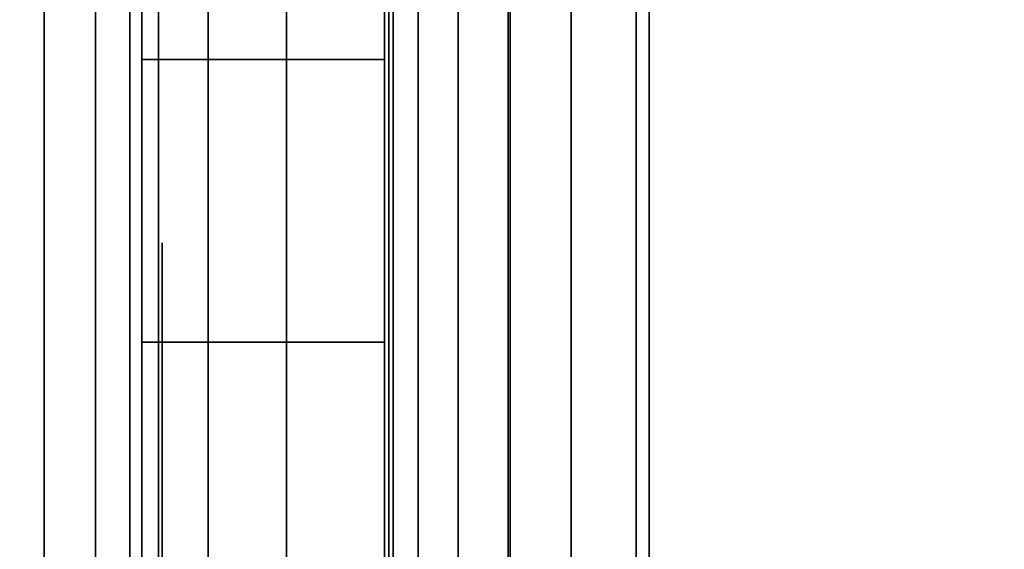
# Model space of a CAD drawing. Units: inches. Extents: x -0.2 to 36.2, y -20.1 to 0.
# Drawn here: x 0.8 to 1.1, y -2.5 to -2.4 of the extents above; entities that cross this region are included whole.
import ezdxf

# ---------------------------------------------------------------- set-up
doc = ezdxf.new("R2010")
doc.units = ezdxf.units.IN
doc.header["$MEASUREMENT"] = 0
for name, color, linetype in [('A-FURN-3-STOR-LWR-WD-BTTM-SRFC-HORZ', 254, 'Continuous'), ('A-FURN-3-STOR-LWR-WD-SDPNL-EDGE-HORZ', 254, 'Continuous'), ('A-FURN-3-STOR-LWR-WD-SDPNL-HOLE', 250, 'Continuous'), ('A-FURN-3-STOR-LWR-WD-SDPNL-SRFC-VERT', 254, 'Continuous'), ('A-FURN-3-STOR-LWR-WD-SHLF-CORE', 33, 'Continuous'), ('A-FURN-3-STOR-LWR-WD-SHLF-HRDWR', 251, 'Continuous'), ('A-FURN-3-STOR-LWR-WD-SHLF-SRFC-HORZ', 254, 'Continuous'), ('A-FURN-3-STOR-LWR-WD-TOP-EDGE-HORZ', 254, 'Continuous'), ('A-FURN-3-STOR-LWR-WD-TOP-SRFC-HPL_TFL-HORZ', 254, 'Continuous')]:
    doc.layers.add(name, color=color, linetype=linetype)

msp = doc.modelspace()

# ---------------------------------------------------------------- linework, layer by layer
at = {"layer": 'A-FURN-3-STOR-LWR-WD-BTTM-SRFC-HORZ'}
for points in [[(35.29, -0.196, 4.52756), (35.29, -19.883, 4.52756), (0.868, -19.883, 4.52756), (0.868, -0.196, 4.52756)], [(0.868, -0.196, 4.52756), (0.868, -19.883, 4.52756), (0.868, -19.883, 5.52756), (0.868, -0.196, 5.52756)], [(0.868, -0.196, 5.52756), (0.868, -19.883, 5.52756), (35.29, -19.883, 5.52756), (35.29, -0.196, 5.52756)]]:
    msp.add_3dface(points, dxfattribs=at)
at = {"layer": 'A-FURN-3-STOR-LWR-WD-SDPNL-HOLE'}
for points, invisible_edges in [([(0.873, -2.43693, 18.95293), (0.873, -2.43357, 18.9784), (0.873, -2.43357, 18.9784), (0.873, -2.43693, 19.00388)], 8), ([(0.873, -2.43693, 17.69308), (0.873, -2.43357, 17.71856), (0.873, -2.43357, 17.71856), (0.873, -2.43693, 17.74403)], 8), ([(0.873, -2.43693, 16.43324), (0.873, -2.43357, 16.45872), (0.873, -2.43357, 16.45872), (0.873, -2.43693, 16.48419)], 8), ([(0.873, -2.43693, 15.1734), (0.873, -2.43357, 15.19887), (0.873, -2.43357, 15.19887), (0.873, -2.43693, 15.22435)], 8), ([(0.873, -2.43693, 13.91356), (0.873, -2.43357, 13.93903), (0.873, -2.43357, 13.93903), (0.873, -2.43693, 13.96451)], 8), ([(0.873, -2.43693, 12.65371), (0.873, -2.43357, 12.67919), (0.873, -2.43357, 12.67919), (0.873, -2.43693, 12.70466)], 8), ([(0.873, -2.43693, 21.47261), (0.873, -2.43357, 21.49809), (0.873, -2.43357, 21.49809), (0.873, -2.43693, 21.52356)], 8), ([(0.873, -2.43693, 20.21277), (0.873, -2.43357, 20.23824), (0.873, -2.43357, 20.23824), (0.873, -2.43693, 20.26372)], 8), ([(0.873, -2.43693, 22.73245), (0.873, -2.43357, 22.75793), (0.873, -2.43357, 22.75793), (0.873, -2.43693, 22.7834)], 8), ([(0.873, -2.43693, 31.44393), (0.873, -2.43357, 31.4694), (0.873, -2.43357, 31.4694), (0.873, -2.43693, 31.49488)], 8), ([(0.873, -2.43693, 30.18408), (0.873, -2.43357, 30.20956), (0.873, -2.43357, 30.20956), (0.873, -2.43693, 30.23503)], 8), ([(0.873, -2.43693, 28.92424), (0.873, -2.43357, 28.94972), (0.873, -2.43357, 28.94972), (0.873, -2.43693, 28.97519)], 8), ([(0.873, -2.43693, 27.6644), (0.873, -2.43357, 27.68987), (0.873, -2.43357, 27.68987), (0.873, -2.43693, 27.71535)], 8), ([(0.873, -2.43693, 26.40456), (0.873, -2.43357, 26.43003), (0.873, -2.43357, 26.43003), (0.873, -2.43693, 26.45551)], 8), ([(0.873, -2.43693, 25.14471), (0.873, -2.43357, 25.17019), (0.873, -2.43357, 25.17019), (0.873, -2.43693, 25.19566)], 8), ([(0.873, -2.43693, 33.96361), (0.873, -2.43357, 33.98909), (0.873, -2.43357, 33.98909), (0.873, -2.43693, 34.01456)], 8), ([(0.873, -2.43693, 32.70377), (0.873, -2.43357, 32.72924), (0.873, -2.43357, 32.72924), (0.873, -2.43693, 32.75472)], 8), ([(0.873, -2.43693, 35.22345), (0.873, -2.43357, 35.24893), (0.873, -2.43357, 35.24893), (0.873, -2.43693, 35.2744)], 8), ([(0.873, -2.43693, 56.42593), (0.873, -2.43357, 56.4514), (0.873, -2.43357, 56.4514), (0.873, -2.43693, 56.47688)], 8), ([(0.873, -2.43693, 55.16608), (0.873, -2.43357, 55.19156), (0.873, -2.43357, 55.19156), (0.873, -2.43693, 55.21703)], 8), ([(0.873, -2.43693, 53.90624), (0.873, -2.43357, 53.93172), (0.873, -2.43357, 53.93172), (0.873, -2.43693, 53.95719)], 8), ([(0.873, -2.43693, 52.6464), (0.873, -2.43357, 52.67187), (0.873, -2.43357, 52.67187), (0.873, -2.43693, 52.69735)], 8), ([(0.873, -2.43693, 51.38656), (0.873, -2.43357, 51.41203), (0.873, -2.43357, 51.41203), (0.873, -2.43693, 51.43751)], 8), ([(0.873, -2.43693, 50.12671), (0.873, -2.43357, 50.15219), (0.873, -2.43357, 50.15219), (0.873, -2.43693, 50.17766)], 8), ([(0.873, -2.43693, 58.94561), (0.873, -2.43357, 58.97109), (0.873, -2.43357, 58.97109), (0.873, -2.43693, 58.99656)], 8), ([(0.873, -2.43693, 57.68577), (0.873, -2.43357, 57.71124), (0.873, -2.43357, 57.71124), (0.873, -2.43693, 57.73672)], 8), ([(0.873, -2.43693, 60.20545), (0.873, -2.43357, 60.23093), (0.873, -2.43357, 60.23093), (0.873, -2.43693, 60.2564)], 8), ([(0.873, -2.44676, 18.92919), (0.873, -2.43693, 18.95293), (0.873, -2.43693, 19.00388), (0.873, -2.44676, 19.02761)], 10), ([(0.873, -2.44676, 17.66935), (0.873, -2.43693, 17.69308), (0.873, -2.43693, 17.74403), (0.873, -2.44676, 17.76777)], 10), ([(0.873, -2.44676, 16.4095), (0.873, -2.43693, 16.43324), (0.873, -2.43693, 16.48419), (0.873, -2.44676, 16.50793)], 10), ([(0.873, -2.44676, 15.14966), (0.873, -2.43693, 15.1734), (0.873, -2.43693, 15.22435), (0.873, -2.44676, 15.24809)], 10), ([(0.873, -2.44676, 13.88982), (0.873, -2.43693, 13.91356), (0.873, -2.43693, 13.96451), (0.873, -2.44676, 13.98824)], 10), ([(0.873, -2.44676, 12.62998), (0.873, -2.43693, 12.65371), (0.873, -2.43693, 12.70466), (0.873, -2.44676, 12.7284)], 10), ([(0.873, -2.44676, 21.44887), (0.873, -2.43693, 21.47261), (0.873, -2.43693, 21.52356), (0.873, -2.44676, 21.5473)], 10), ([(0.873, -2.44676, 20.18903), (0.873, -2.43693, 20.21277), (0.873, -2.43693, 20.26372), (0.873, -2.44676, 20.28746)], 10), ([(0.873, -2.44676, 22.70872), (0.873, -2.43693, 22.73245), (0.873, -2.43693, 22.7834), (0.873, -2.44676, 22.80714)], 10), ([(0.873, -2.44676, 31.42019), (0.873, -2.43693, 31.44393), (0.873, -2.43693, 31.49488), (0.873, -2.44676, 31.51861)], 10), ([(0.873, -2.44676, 30.16035), (0.873, -2.43693, 30.18408), (0.873, -2.43693, 30.23503), (0.873, -2.44676, 30.25877)], 10), ([(0.873, -2.44676, 28.9005), (0.873, -2.43693, 28.92424), (0.873, -2.43693, 28.97519), (0.873, -2.44676, 28.99893)], 10), ([(0.873, -2.44676, 27.64066), (0.873, -2.43693, 27.6644), (0.873, -2.43693, 27.71535), (0.873, -2.44676, 27.73909)], 10), ([(0.873, -2.44676, 26.38082), (0.873, -2.43693, 26.40456), (0.873, -2.43693, 26.45551), (0.873, -2.44676, 26.47924)], 10), ([(0.873, -2.44676, 25.12098), (0.873, -2.43693, 25.14471), (0.873, -2.43693, 25.19566), (0.873, -2.44676, 25.2194)], 10), ([(0.873, -2.44676, 33.93987), (0.873, -2.43693, 33.96361), (0.873, -2.43693, 34.01456), (0.873, -2.44676, 34.0383)], 10), ([(0.873, -2.44676, 32.68003), (0.873, -2.43693, 32.70377), (0.873, -2.43693, 32.75472), (0.873, -2.44676, 32.77846)], 10), ([(0.873, -2.44676, 35.19972), (0.873, -2.43693, 35.22345), (0.873, -2.43693, 35.2744), (0.873, -2.44676, 35.29814)], 10), ([(0.873, -2.44676, 56.40219), (0.873, -2.43693, 56.42593), (0.873, -2.43693, 56.47688), (0.873, -2.44676, 56.50061)], 10), ([(0.873, -2.44676, 55.14235), (0.873, -2.43693, 55.16608), (0.873, -2.43693, 55.21703), (0.873, -2.44676, 55.24077)], 10), ([(0.873, -2.44676, 53.8825), (0.873, -2.43693, 53.90624), (0.873, -2.43693, 53.95719), (0.873, -2.44676, 53.98093)], 10), ([(0.873, -2.44676, 52.62266), (0.873, -2.43693, 52.6464), (0.873, -2.43693, 52.69735), (0.873, -2.44676, 52.72109)], 10), ([(0.873, -2.44676, 51.36282), (0.873, -2.43693, 51.38656), (0.873, -2.43693, 51.43751), (0.873, -2.44676, 51.46124)], 10), ([(0.873, -2.44676, 50.10298), (0.873, -2.43693, 50.12671), (0.873, -2.43693, 50.17766), (0.873, -2.44676, 50.2014)], 10), ([(0.873, -2.44676, 58.92187), (0.873, -2.43693, 58.94561), (0.873, -2.43693, 58.99656), (0.873, -2.44676, 59.0203)], 10), ([(0.873, -2.44676, 57.66203), (0.873, -2.43693, 57.68577), (0.873, -2.43693, 57.73672), (0.873, -2.44676, 57.76046)], 10), ([(0.873, -2.44676, 60.18172), (0.873, -2.43693, 60.20545), (0.873, -2.43693, 60.2564), (0.873, -2.44676, 60.28014)], 10), ([(0.873, -2.4624, 18.9088), (0.873, -2.44676, 18.92919), (0.873, -2.44676, 19.02761), (0.873, -2.4624, 19.048)], 10), ([(0.873, -2.4624, 17.64896), (0.873, -2.44676, 17.66935), (0.873, -2.44676, 17.76777), (0.873, -2.4624, 17.78816)], 10), ([(0.873, -2.4624, 16.38912), (0.873, -2.44676, 16.4095), (0.873, -2.44676, 16.50793), (0.873, -2.4624, 16.52831)], 10), ([(0.873, -2.4624, 15.12928), (0.873, -2.44676, 15.14966), (0.873, -2.44676, 15.24809), (0.873, -2.4624, 15.26847)], 10), ([(0.873, -2.4624, 13.86943), (0.873, -2.44676, 13.88982), (0.873, -2.44676, 13.98824), (0.873, -2.4624, 14.00863)], 10), ([(0.873, -2.4624, 12.60959), (0.873, -2.44676, 12.62998), (0.873, -2.44676, 12.7284), (0.873, -2.4624, 12.74879)], 10), ([(0.873, -2.4624, 21.42849), (0.873, -2.44676, 21.44887), (0.873, -2.44676, 21.5473), (0.873, -2.4624, 21.56768)], 10), ([(0.873, -2.4624, 20.16865), (0.873, -2.44676, 20.18903), (0.873, -2.44676, 20.28746), (0.873, -2.4624, 20.30784)], 10), ([(0.873, -2.4624, 22.68833), (0.873, -2.44676, 22.70872), (0.873, -2.44676, 22.80714), (0.873, -2.4624, 22.82753)], 10), ([(0.873, -2.4624, 31.3998), (0.873, -2.44676, 31.42019), (0.873, -2.44676, 31.51861), (0.873, -2.4624, 31.539)], 10), ([(0.873, -2.4624, 30.13996), (0.873, -2.44676, 30.16035), (0.873, -2.44676, 30.25877), (0.873, -2.4624, 30.27916)], 10), ([(0.873, -2.4624, 28.88012), (0.873, -2.44676, 28.9005), (0.873, -2.44676, 28.99893), (0.873, -2.4624, 29.01931)], 10), ([(0.873, -2.4624, 27.62028), (0.873, -2.44676, 27.64066), (0.873, -2.44676, 27.73909), (0.873, -2.4624, 27.75947)], 10), ([(0.873, -2.4624, 26.36043), (0.873, -2.44676, 26.38082), (0.873, -2.44676, 26.47924), (0.873, -2.4624, 26.49963)], 10), ([(0.873, -2.4624, 25.10059), (0.873, -2.44676, 25.12098), (0.873, -2.44676, 25.2194), (0.873, -2.4624, 25.23979)], 10), ([(0.873, -2.4624, 33.91949), (0.873, -2.44676, 33.93987), (0.873, -2.44676, 34.0383), (0.873, -2.4624, 34.05868)], 10), ([(0.873, -2.4624, 32.65965), (0.873, -2.44676, 32.68003), (0.873, -2.44676, 32.77846), (0.873, -2.4624, 32.79884)], 10), ([(0.873, -2.4624, 35.17933), (0.873, -2.44676, 35.19972), (0.873, -2.44676, 35.29814), (0.873, -2.4624, 35.31853)], 10), ([(0.873, -2.4624, 56.3818), (0.873, -2.44676, 56.40219), (0.873, -2.44676, 56.50061), (0.873, -2.4624, 56.521)], 10), ([(0.873, -2.4624, 55.12196), (0.873, -2.44676, 55.14235), (0.873, -2.44676, 55.24077), (0.873, -2.4624, 55.26116)], 10), ([(0.873, -2.4624, 53.86212), (0.873, -2.44676, 53.8825), (0.873, -2.44676, 53.98093), (0.873, -2.4624, 54.00131)], 10), ([(0.873, -2.4624, 52.60228), (0.873, -2.44676, 52.62266), (0.873, -2.44676, 52.72109), (0.873, -2.4624, 52.74147)], 10), ([(0.873, -2.4624, 51.34243), (0.873, -2.44676, 51.36282), (0.873, -2.44676, 51.46124), (0.873, -2.4624, 51.48163)], 10), ([(0.873, -2.4624, 50.08259), (0.873, -2.44676, 50.10298), (0.873, -2.44676, 50.2014), (0.873, -2.4624, 50.22179)], 10), ([(0.873, -2.4624, 58.90149), (0.873, -2.44676, 58.92187), (0.873, -2.44676, 59.0203), (0.873, -2.4624, 59.04068)], 10), ([(0.873, -2.4624, 57.64165), (0.873, -2.44676, 57.66203), (0.873, -2.44676, 57.76046), (0.873, -2.4624, 57.78084)], 10), ([(0.873, -2.4624, 60.16133), (0.873, -2.44676, 60.18172), (0.873, -2.44676, 60.28014), (0.873, -2.4624, 60.30053)], 10), ([(0.873, -2.48279, 18.89316), (0.873, -2.4624, 18.9088), (0.873, -2.4624, 19.048), (0.873, -2.48279, 19.06364)], 10), ([(0.873, -2.48279, 17.63332), (0.873, -2.4624, 17.64896), (0.873, -2.4624, 17.78816), (0.873, -2.48279, 17.8038)], 10), ([(0.873, -2.48279, 16.37348), (0.873, -2.4624, 16.38912), (0.873, -2.4624, 16.52831), (0.873, -2.48279, 16.54396)], 10), ([(0.873, -2.48279, 15.11364), (0.873, -2.4624, 15.12928), (0.873, -2.4624, 15.26847), (0.873, -2.48279, 15.28411)], 10), ([(0.873, -2.48279, 13.85379), (0.873, -2.4624, 13.86943), (0.873, -2.4624, 14.00863), (0.873, -2.48279, 14.02427)], 10), ([(0.873, -2.48279, 12.59395), (0.873, -2.4624, 12.60959), (0.873, -2.4624, 12.74879), (0.873, -2.48279, 12.76443)], 10), ([(0.873, -2.48279, 21.41285), (0.873, -2.4624, 21.42849), (0.873, -2.4624, 21.56768), (0.873, -2.48279, 21.58333)], 10), ([(0.873, -2.48279, 20.15301), (0.873, -2.4624, 20.16865), (0.873, -2.4624, 20.30784), (0.873, -2.48279, 20.32348)], 10), ([(0.873, -2.48279, 22.67269), (0.873, -2.4624, 22.68833), (0.873, -2.4624, 22.82753), (0.873, -2.48279, 22.84317)], 10), ([(0.873, -2.48279, 31.38416), (0.873, -2.4624, 31.3998), (0.873, -2.4624, 31.539), (0.873, -2.48279, 31.55464)], 10), ([(0.873, -2.48279, 30.12432), (0.873, -2.4624, 30.13996), (0.873, -2.4624, 30.27916), (0.873, -2.48279, 30.2948)], 10), ([(0.873, -2.48279, 28.86448), (0.873, -2.4624, 28.88012), (0.873, -2.4624, 29.01931), (0.873, -2.48279, 29.03496)], 10), ([(0.873, -2.48279, 27.60464), (0.873, -2.4624, 27.62028), (0.873, -2.4624, 27.75947), (0.873, -2.48279, 27.77511)], 10), ([(0.873, -2.48279, 26.34479), (0.873, -2.4624, 26.36043), (0.873, -2.4624, 26.49963), (0.873, -2.48279, 26.51527)], 10), ([(0.873, -2.48279, 25.08495), (0.873, -2.4624, 25.10059), (0.873, -2.4624, 25.23979), (0.873, -2.48279, 25.25543)], 10), ([(0.873, -2.48279, 33.90385), (0.873, -2.4624, 33.91949), (0.873, -2.4624, 34.05868), (0.873, -2.48279, 34.07433)], 10), ([(0.873, -2.48279, 32.64401), (0.873, -2.4624, 32.65965), (0.873, -2.4624, 32.79884), (0.873, -2.48279, 32.81448)], 10), ([(0.873, -2.48279, 35.16369), (0.873, -2.4624, 35.17933), (0.873, -2.4624, 35.31853), (0.873, -2.48279, 35.33417)], 10), ([(0.873, -2.48279, 56.36616), (0.873, -2.4624, 56.3818), (0.873, -2.4624, 56.521), (0.873, -2.48279, 56.53664)], 10), ([(0.873, -2.48279, 55.10632), (0.873, -2.4624, 55.12196), (0.873, -2.4624, 55.26116), (0.873, -2.48279, 55.2768)], 10), ([(0.873, -2.48279, 53.84648), (0.873, -2.4624, 53.86212), (0.873, -2.4624, 54.00131), (0.873, -2.48279, 54.01696)], 10), ([(0.873, -2.48279, 52.58664), (0.873, -2.4624, 52.60228), (0.873, -2.4624, 52.74147), (0.873, -2.48279, 52.75711)], 10), ([(0.873, -2.48279, 51.32679), (0.873, -2.4624, 51.34243), (0.873, -2.4624, 51.48163), (0.873, -2.48279, 51.49727)], 10), ([(0.873, -2.48279, 50.06695), (0.873, -2.4624, 50.08259), (0.873, -2.4624, 50.22179), (0.873, -2.48279, 50.23743)], 10), ([(0.873, -2.48279, 58.88585), (0.873, -2.4624, 58.90149), (0.873, -2.4624, 59.04068), (0.873, -2.48279, 59.05633)], 10), ([(0.873, -2.48279, 57.62601), (0.873, -2.4624, 57.64165), (0.873, -2.4624, 57.78084), (0.873, -2.48279, 57.79648)], 10), ([(0.873, -2.48279, 60.14569), (0.873, -2.4624, 60.16133), (0.873, -2.4624, 60.30053), (0.873, -2.48279, 60.31617)], 10), ([(0.873, -2.50653, 18.88333), (0.873, -2.48279, 18.89316), (0.873, -2.48279, 19.06364), (0.873, -2.50653, 19.07347)], 10), ([(0.873, -2.50653, 17.62349), (0.873, -2.48279, 17.63332), (0.873, -2.48279, 17.8038), (0.873, -2.50653, 17.81363)], 10), ([(0.873, -2.50653, 16.36365), (0.873, -2.48279, 16.37348), (0.873, -2.48279, 16.54396), (0.873, -2.50653, 16.55379)], 10), ([(0.873, -2.50653, 15.1038), (0.873, -2.48279, 15.11364), (0.873, -2.48279, 15.28411), (0.873, -2.50653, 15.29395)], 10), ([(0.873, -2.50653, 13.84396), (0.873, -2.48279, 13.85379), (0.873, -2.48279, 14.02427), (0.873, -2.50653, 14.0341)], 10), ([(0.873, -2.50653, 12.58412), (0.873, -2.48279, 12.59395), (0.873, -2.48279, 12.76443), (0.873, -2.50653, 12.77426)], 10), ([(0.873, -2.50653, 21.40302), (0.873, -2.48279, 21.41285), (0.873, -2.48279, 21.58333), (0.873, -2.50653, 21.59316)], 10), ([(0.873, -2.50653, 20.14317), (0.873, -2.48279, 20.15301), (0.873, -2.48279, 20.32348), (0.873, -2.50653, 20.33332)], 10), ([(0.873, -2.50653, 22.66286), (0.873, -2.48279, 22.67269), (0.873, -2.48279, 22.84317), (0.873, -2.50653, 22.853)], 10), ([(0.873, -2.50653, 31.37433), (0.873, -2.48279, 31.38416), (0.873, -2.48279, 31.55464), (0.873, -2.50653, 31.56447)], 10), ([(0.873, -2.50653, 30.11449), (0.873, -2.48279, 30.12432), (0.873, -2.48279, 30.2948), (0.873, -2.50653, 30.30463)], 10), ([(0.873, -2.50653, 28.85465), (0.873, -2.48279, 28.86448), (0.873, -2.48279, 29.03496), (0.873, -2.50653, 29.04479)], 10), ([(0.873, -2.50653, 27.5948), (0.873, -2.48279, 27.60464), (0.873, -2.48279, 27.77511), (0.873, -2.50653, 27.78495)], 10), ([(0.873, -2.50653, 26.33496), (0.873, -2.48279, 26.34479), (0.873, -2.48279, 26.51527), (0.873, -2.50653, 26.5251)], 10), ([(0.873, -2.50653, 25.07512), (0.873, -2.48279, 25.08495), (0.873, -2.48279, 25.25543), (0.873, -2.50653, 25.26526)], 10), ([(0.873, -2.50653, 33.89402), (0.873, -2.48279, 33.90385), (0.873, -2.48279, 34.07433), (0.873, -2.50653, 34.08416)], 10), ([(0.873, -2.50653, 32.63417), (0.873, -2.48279, 32.64401), (0.873, -2.48279, 32.81448), (0.873, -2.50653, 32.82432)], 10), ([(0.873, -2.50653, 35.15386), (0.873, -2.48279, 35.16369), (0.873, -2.48279, 35.33417), (0.873, -2.50653, 35.344)], 10), ([(0.873, -2.50653, 56.35633), (0.873, -2.48279, 56.36616), (0.873, -2.48279, 56.53664), (0.873, -2.50653, 56.54647)], 10), ([(0.873, -2.50653, 55.09649), (0.873, -2.48279, 55.10632), (0.873, -2.48279, 55.2768), (0.873, -2.50653, 55.28663)], 10), ([(0.873, -2.50653, 53.83665), (0.873, -2.48279, 53.84648), (0.873, -2.48279, 54.01696), (0.873, -2.50653, 54.02679)], 10), ([(0.873, -2.50653, 52.5768), (0.873, -2.48279, 52.58664), (0.873, -2.48279, 52.75711), (0.873, -2.50653, 52.76695)], 10), ([(0.873, -2.50653, 51.31696), (0.873, -2.48279, 51.32679), (0.873, -2.48279, 51.49727), (0.873, -2.50653, 51.5071)], 10), ([(0.873, -2.50653, 50.05712), (0.873, -2.48279, 50.06695), (0.873, -2.48279, 50.23743), (0.873, -2.50653, 50.24726)], 10), ([(0.873, -2.50653, 58.87602), (0.873, -2.48279, 58.88585), (0.873, -2.48279, 59.05633), (0.873, -2.50653, 59.06616)], 10), ([(0.873, -2.50653, 57.61617), (0.873, -2.48279, 57.62601), (0.873, -2.48279, 57.79648), (0.873, -2.50653, 57.80632)], 10), ([(0.873, -2.50653, 60.13586), (0.873, -2.48279, 60.14569), (0.873, -2.48279, 60.31617), (0.873, -2.50653, 60.326)], 10), ([(0.873, -2.532, 18.87998), (0.873, -2.50653, 18.88333), (0.873, -2.50653, 19.07347), (0.873, -2.532, 19.07683)], 10), ([(0.873, -2.532, 17.62013), (0.873, -2.50653, 17.62349), (0.873, -2.50653, 17.81363), (0.873, -2.532, 17.81698)], 10), ([(0.873, -2.532, 16.36029), (0.873, -2.50653, 16.36365), (0.873, -2.50653, 16.55379), (0.873, -2.532, 16.55714)], 10), ([(0.873, -2.532, 15.10045), (0.873, -2.50653, 15.1038), (0.873, -2.50653, 15.29395), (0.873, -2.532, 15.2973)], 10), ([(0.873, -2.532, 13.84061), (0.873, -2.50653, 13.84396), (0.873, -2.50653, 14.0341), (0.873, -2.532, 14.03746)], 10), ([(0.873, -2.532, 12.58076), (0.873, -2.50653, 12.58412), (0.873, -2.50653, 12.77426), (0.873, -2.532, 12.77761)], 10), ([(0.873, -2.532, 21.39966), (0.873, -2.50653, 21.40302), (0.873, -2.50653, 21.59316), (0.873, -2.532, 21.59651)], 10), ([(0.873, -2.532, 20.13982), (0.873, -2.50653, 20.14317), (0.873, -2.50653, 20.33332), (0.873, -2.532, 20.33667)], 10), ([(0.873, -2.532, 22.6595), (0.873, -2.50653, 22.66286), (0.873, -2.50653, 22.853), (0.873, -2.532, 22.85635)], 10), ([(0.873, -2.532, 31.37098), (0.873, -2.50653, 31.37433), (0.873, -2.50653, 31.56447), (0.873, -2.532, 31.56783)], 10), ([(0.873, -2.532, 30.11113), (0.873, -2.50653, 30.11449), (0.873, -2.50653, 30.30463), (0.873, -2.532, 30.30798)], 10), ([(0.873, -2.532, 28.85129), (0.873, -2.50653, 28.85465), (0.873, -2.50653, 29.04479), (0.873, -2.532, 29.04814)], 10), ([(0.873, -2.532, 27.59145), (0.873, -2.50653, 27.5948), (0.873, -2.50653, 27.78495), (0.873, -2.532, 27.7883)], 10), ([(0.873, -2.532, 26.33161), (0.873, -2.50653, 26.33496), (0.873, -2.50653, 26.5251), (0.873, -2.532, 26.52846)], 10), ([(0.873, -2.532, 25.07176), (0.873, -2.50653, 25.07512), (0.873, -2.50653, 25.26526), (0.873, -2.532, 25.26861)], 10), ([(0.873, -2.532, 33.89066), (0.873, -2.50653, 33.89402), (0.873, -2.50653, 34.08416), (0.873, -2.532, 34.08751)], 10), ([(0.873, -2.532, 32.63082), (0.873, -2.50653, 32.63417), (0.873, -2.50653, 32.82432), (0.873, -2.532, 32.82767)], 10), ([(0.873, -2.532, 35.1505), (0.873, -2.50653, 35.15386), (0.873, -2.50653, 35.344), (0.873, -2.532, 35.34735)], 10), ([(0.873, -2.532, 56.35298), (0.873, -2.50653, 56.35633), (0.873, -2.50653, 56.54647), (0.873, -2.532, 56.54983)], 10), ([(0.873, -2.532, 55.09313), (0.873, -2.50653, 55.09649), (0.873, -2.50653, 55.28663), (0.873, -2.532, 55.28998)], 10), ([(0.873, -2.532, 53.83329), (0.873, -2.50653, 53.83665), (0.873, -2.50653, 54.02679), (0.873, -2.532, 54.03014)], 10), ([(0.873, -2.532, 52.57345), (0.873, -2.50653, 52.5768), (0.873, -2.50653, 52.76695), (0.873, -2.532, 52.7703)], 10), ([(0.873, -2.532, 51.31361), (0.873, -2.50653, 51.31696), (0.873, -2.50653, 51.5071), (0.873, -2.532, 51.51046)], 10), ([(0.873, -2.532, 50.05376), (0.873, -2.50653, 50.05712), (0.873, -2.50653, 50.24726), (0.873, -2.532, 50.25061)], 10), ([(0.873, -2.532, 58.87266), (0.873, -2.50653, 58.87602), (0.873, -2.50653, 59.06616), (0.873, -2.532, 59.06951)], 10), ([(0.873, -2.532, 57.61282), (0.873, -2.50653, 57.61617), (0.873, -2.50653, 57.80632), (0.873, -2.532, 57.80967)], 10), ([(0.873, -2.532, 60.1325), (0.873, -2.50653, 60.13586), (0.873, -2.50653, 60.326), (0.873, -2.532, 60.32935)], 10)]:
    msp.add_3dface(points, dxfattribs=dict(at, invisible_edges=invisible_edges))
at = {"layer": 'A-FURN-3-STOR-LWR-WD-SDPNL-SRFC-VERT'}
msp.add_3dface([(0.868, -19.922, 67.00056), (0.868, -19.922, 4.52756), (0.868, -0.157, 4.52756), (0.868, -0.157, 67.00056)], dxfattribs=at)
at = {"layer": 'A-FURN-3-STOR-LWR-WD-SHLF-CORE'}
for points in [[(0.993, -1.071, 18.01856), (0.993, -1.071, 17.26856), (0.993, -18.297, 17.26856), (0.993, -18.297, 18.01856)], [(0.993, -1.071, 30.50956), (0.993, -1.071, 29.75956), (0.993, -18.297, 29.75956), (0.993, -18.297, 30.50956)], [(0.993, -1.071, 43.00056), (0.993, -1.071, 42.25056), (0.993, -18.758, 42.25056), (0.993, -18.758, 43.00056)], [(0.993, -1.071, 55.49156), (0.993, -1.071, 54.74156), (0.993, -18.297, 54.74156), (0.993, -18.297, 55.49156)]]:
    msp.add_3dface(points, dxfattribs=at)
at = {"layer": 'A-FURN-3-STOR-LWR-WD-SHLF-HRDWR'}
for points, invisible_edges in [([(0.9278, -2.277, 17.80322), (0.9278, -2.787, 17.80322), (0.9278, -2.787, 17.33056), (0.9278, -2.277, 17.33056)], 1), ([(0.9278, -2.32685, 17.85852), (0.9278, -2.73715, 17.85852), (0.9278, -2.787, 17.80322), (0.9278, -2.277, 17.80322)], 5), ([(0.9278, -2.277, 30.29422), (0.9278, -2.787, 30.29422), (0.9278, -2.787, 29.82156), (0.9278, -2.277, 29.82156)], 1), ([(0.9278, -2.32685, 30.34952), (0.9278, -2.73715, 30.34952), (0.9278, -2.787, 30.29422), (0.9278, -2.277, 30.29422)], 5), ([(0.9278, -2.277, 55.27622), (0.9278, -2.787, 55.27622), (0.9278, -2.787, 54.80356), (0.9278, -2.277, 54.80356)], 1), ([(0.9278, -2.32685, 55.33152), (0.9278, -2.73715, 55.33152), (0.9278, -2.787, 55.27622), (0.9278, -2.277, 55.27622)], 5), ([(1.46247, -2.787, 17.26856), (1.46247, -2.277, 17.26856), (0.9898, -2.277, 17.26856), (0.9898, -2.787, 17.26856)], 1), ([(0.9898, -2.787, 17.20876), (0.9898, -2.277, 17.20876), (1.46247, -2.277, 17.20876), (1.46247, -2.787, 17.20876)], 4), ([(1.46247, -2.787, 29.75956), (1.46247, -2.277, 29.75956), (0.9898, -2.277, 29.75956), (0.9898, -2.787, 29.75956)], 1), ([(0.9898, -2.787, 29.69976), (0.9898, -2.277, 29.69976), (1.46247, -2.277, 29.69976), (1.46247, -2.787, 29.69976)], 4), ([(1.46247, -2.787, 54.74156), (1.46247, -2.277, 54.74156), (0.9898, -2.277, 54.74156), (0.9898, -2.787, 54.74156)], 1), ([(0.9898, -2.787, 54.68176), (0.9898, -2.277, 54.68176), (1.46247, -2.277, 54.68176), (1.46247, -2.787, 54.68176)], 4), ([(0.9278, -2.73715, 17.85852), (0.9278, -2.32685, 17.85852), (0.9278, -2.38838, 17.90043), (0.9278, -2.67562, 17.90043)], 5), ([(0.9278, -2.73715, 30.34952), (0.9278, -2.32685, 30.34952), (0.9278, -2.38838, 30.39143), (0.9278, -2.67562, 30.39143)], 5), ([(0.9278, -2.73715, 55.33152), (0.9278, -2.32685, 55.33152), (0.9278, -2.38838, 55.37343), (0.9278, -2.67562, 55.37343)], 5), ([(0.9278, -2.45809, 17.92657), (0.9278, -2.60591, 17.92657), (0.9278, -2.67562, 17.90043), (0.9278, -2.38838, 17.90043)], 5), ([(0.9278, -2.45809, 30.41757), (0.9278, -2.60591, 30.41757), (0.9278, -2.67562, 30.39143), (0.9278, -2.38838, 30.39143)], 5), ([(0.9278, -2.45809, 55.39957), (0.9278, -2.60591, 55.39957), (0.9278, -2.67562, 55.37343), (0.9278, -2.38838, 55.37343)], 5), ([(0.9278, -2.532, 17.93545), (0.9278, -2.60591, 17.92657), (0.9278, -2.45809, 17.92657), (0.9278, -2.532, 17.93545)], 2), ([(0.9278, -2.532, 30.42645), (0.9278, -2.60591, 30.41757), (0.9278, -2.45809, 30.41757), (0.9278, -2.532, 30.42645)], 2), ([(0.9278, -2.532, 55.40845), (0.9278, -2.60591, 55.39957), (0.9278, -2.45809, 55.39957), (0.9278, -2.532, 55.40845)], 2)]:
    msp.add_3dface(points, dxfattribs=dict(at, invisible_edges=invisible_edges))
at = {"layer": 'A-FURN-3-STOR-LWR-WD-SHLF-SRFC-HORZ'}
for points in [[(0.993, -1.071, 18.01856), (0.993, -18.297, 18.01856), (35.165, -18.297, 18.01856), (35.165, -1.071, 18.01856)], [(35.165, -1.071, 17.26856), (35.165, -18.297, 17.26856), (0.993, -18.297, 17.26856), (0.993, -1.071, 17.26856)], [(0.993, -1.071, 30.50956), (0.993, -18.297, 30.50956), (35.165, -18.297, 30.50956), (35.165, -1.071, 30.50956)], [(35.165, -1.071, 29.75956), (35.165, -18.297, 29.75956), (0.993, -18.297, 29.75956), (0.993, -1.071, 29.75956)], [(0.993, -1.071, 43.00056), (0.993, -18.758, 43.00056), (35.165, -18.758, 43.00056), (35.165, -1.071, 43.00056)], [(35.165, -1.071, 42.25056), (35.165, -18.758, 42.25056), (0.993, -18.758, 42.25056), (0.993, -1.071, 42.25056)], [(0.993, -1.071, 55.49156), (0.993, -18.297, 55.49156), (35.165, -18.297, 55.49156), (35.165, -1.071, 55.49156)], [(35.165, -1.071, 54.74156), (35.165, -18.297, 54.74156), (0.993, -18.297, 54.74156), (0.993, -1.071, 54.74156)]]:
    msp.add_3dface(points, dxfattribs=at)
at = {"layer": 'A-FURN-3-STOR-LWR-WD-TOP-SRFC-HPL_TFL-HORZ'}
for points in [[(0.118, -19.961, 68.00056), (36.04, -19.961, 68.00056), (36.04, -0.118, 68.00056), (0.118, -0.118, 68.00056)], [(0.118, -0.118, 67.00056), (36.04, -0.118, 67.00056), (36.04, -19.961, 67.00056), (0.118, -19.961, 67.00056)]]:
    msp.add_3dface(points, dxfattribs=at)

# ---------------------------------------------------------------- meshes
at = {"layer": 'A-FURN-3-STOR-LWR-WD-SDPNL-EDGE-HORZ'}
mesh = msp.add_polymesh((2, 10), dxfattribs=at)
for k, corner in enumerate([(0.118, -0.157, 4.52756), (0.12097, -0.14208, 4.51263), (0.12942, -0.12942, 4.49998), (0.14208, -0.12097, 4.49153), (0.157, -0.118, 4.48856), (0.829, -0.118, 4.48856), (0.84392, -0.12097, 4.49153), (0.85658, -0.12942, 4.49998), (0.86503, -0.14208, 4.51263), (0.868, -0.157, 4.52756), (0.118, -19.922, 4.52756), (0.12097, -19.93692, 4.51263), (0.12942, -19.94958, 4.49998), (0.14208, -19.95803, 4.49153), (0.157, -19.961, 4.48856), (0.829, -19.961, 4.48856), (0.84392, -19.95803, 4.49153), (0.85658, -19.94958, 4.49998), (0.86503, -19.93692, 4.51263), (0.868, -19.922, 4.52756)]):
    mesh.set_mesh_vertex(divmod(k, 10), corner)
at = {"layer": 'A-FURN-3-STOR-LWR-WD-SHLF-HRDWR'}
mesh = msp.add_polymesh((2, 7), dxfattribs=at)
for k, corner in enumerate([(0.9898, -2.787, 17.20876), (0.95828, -2.787, 17.21291), (0.9289, -2.787, 17.22508), (0.90367, -2.787, 17.24443), (0.88432, -2.787, 17.26966), (0.87215, -2.787, 17.29903), (0.868, -2.787, 17.33056), (0.9898, -2.277, 17.20876), (0.95828, -2.277, 17.21291), (0.9289, -2.277, 17.22508), (0.90367, -2.277, 17.24443), (0.88432, -2.277, 17.26966), (0.87215, -2.277, 17.29903), (0.868, -2.277, 17.33056)]):
    mesh.set_mesh_vertex(divmod(k, 7), corner)
mesh = msp.add_polymesh((2, 9), dxfattribs=at)
for k, corner in enumerate([(0.9278, -2.787, 17.80322), (0.9278, -2.73715, 17.85852), (0.9278, -2.67562, 17.90043), (0.9278, -2.60591, 17.92657), (0.9278, -2.532, 17.93545), (0.9278, -2.45809, 17.92657), (0.9278, -2.38838, 17.90043), (0.9278, -2.32685, 17.85852), (0.9278, -2.277, 17.80322), (0.868, -2.787, 17.80322), (0.868, -2.73715, 17.85852), (0.868, -2.67562, 17.90043), (0.868, -2.60591, 17.92657), (0.868, -2.532, 17.93545), (0.868, -2.45809, 17.92657), (0.868, -2.38838, 17.90043), (0.868, -2.32685, 17.85852), (0.868, -2.277, 17.80322)]):
    mesh.set_mesh_vertex(divmod(k, 9), corner)
mesh = msp.add_polymesh((2, 7), dxfattribs=at)
for k, corner in enumerate([(0.9898, -2.787, 29.69976), (0.95828, -2.787, 29.70391), (0.9289, -2.787, 29.71608), (0.90367, -2.787, 29.73543), (0.88432, -2.787, 29.76066), (0.87215, -2.787, 29.79003), (0.868, -2.787, 29.82156), (0.9898, -2.277, 29.69976), (0.95828, -2.277, 29.70391), (0.9289, -2.277, 29.71608), (0.90367, -2.277, 29.73543), (0.88432, -2.277, 29.76066), (0.87215, -2.277, 29.79003), (0.868, -2.277, 29.82156)]):
    mesh.set_mesh_vertex(divmod(k, 7), corner)
mesh = msp.add_polymesh((2, 9), dxfattribs=at)
for k, corner in enumerate([(0.9278, -2.787, 30.29422), (0.9278, -2.73715, 30.34952), (0.9278, -2.67562, 30.39143), (0.9278, -2.60591, 30.41757), (0.9278, -2.532, 30.42645), (0.9278, -2.45809, 30.41757), (0.9278, -2.38838, 30.39143), (0.9278, -2.32685, 30.34952), (0.9278, -2.277, 30.29422), (0.868, -2.787, 30.29422), (0.868, -2.73715, 30.34952), (0.868, -2.67562, 30.39143), (0.868, -2.60591, 30.41757), (0.868, -2.532, 30.42645), (0.868, -2.45809, 30.41757), (0.868, -2.38838, 30.39143), (0.868, -2.32685, 30.34952), (0.868, -2.277, 30.29422)]):
    mesh.set_mesh_vertex(divmod(k, 9), corner)
mesh = msp.add_polymesh((2, 7), dxfattribs=at)
for k, corner in enumerate([(0.9898, -2.787, 54.68176), (0.95828, -2.787, 54.68591), (0.9289, -2.787, 54.69808), (0.90367, -2.787, 54.71743), (0.88432, -2.787, 54.74266), (0.87215, -2.787, 54.77203), (0.868, -2.787, 54.80356), (0.9898, -2.277, 54.68176), (0.95828, -2.277, 54.68591), (0.9289, -2.277, 54.69808), (0.90367, -2.277, 54.71743), (0.88432, -2.277, 54.74266), (0.87215, -2.277, 54.77203), (0.868, -2.277, 54.80356)]):
    mesh.set_mesh_vertex(divmod(k, 7), corner)
mesh = msp.add_polymesh((2, 9), dxfattribs=at)
for k, corner in enumerate([(0.9278, -2.787, 55.27622), (0.9278, -2.73715, 55.33152), (0.9278, -2.67562, 55.37343), (0.9278, -2.60591, 55.39957), (0.9278, -2.532, 55.40845), (0.9278, -2.45809, 55.39957), (0.9278, -2.38838, 55.37343), (0.9278, -2.32685, 55.33152), (0.9278, -2.277, 55.27622), (0.868, -2.787, 55.27622), (0.868, -2.73715, 55.33152), (0.868, -2.67562, 55.37343), (0.868, -2.60591, 55.39957), (0.868, -2.532, 55.40845), (0.868, -2.45809, 55.39957), (0.868, -2.38838, 55.37343), (0.868, -2.32685, 55.33152), (0.868, -2.277, 55.27622)]):
    mesh.set_mesh_vertex(divmod(k, 9), corner)
mesh = msp.add_polymesh((2, 7), dxfattribs=at)
for k, corner in enumerate([(0.9898, -2.277, 17.26856), (0.97375, -2.277, 17.27067), (0.9588, -2.277, 17.27687), (0.94596, -2.277, 17.28672), (0.93611, -2.277, 17.29956), (0.92991, -2.277, 17.31451), (0.9278, -2.277, 17.33056), (0.9898, -2.787, 17.26856), (0.97375, -2.787, 17.27067), (0.9588, -2.787, 17.27687), (0.94596, -2.787, 17.28672), (0.93611, -2.787, 17.29956), (0.92991, -2.787, 17.31451), (0.9278, -2.787, 17.33056)]):
    mesh.set_mesh_vertex(divmod(k, 7), corner)
mesh = msp.add_polymesh((2, 7), dxfattribs=at)
for k, corner in enumerate([(0.9898, -2.277, 29.75956), (0.97375, -2.277, 29.76167), (0.9588, -2.277, 29.76787), (0.94596, -2.277, 29.77772), (0.93611, -2.277, 29.79056), (0.92991, -2.277, 29.80551), (0.9278, -2.277, 29.82156), (0.9898, -2.787, 29.75956), (0.97375, -2.787, 29.76167), (0.9588, -2.787, 29.76787), (0.94596, -2.787, 29.77772), (0.93611, -2.787, 29.79056), (0.92991, -2.787, 29.80551), (0.9278, -2.787, 29.82156)]):
    mesh.set_mesh_vertex(divmod(k, 7), corner)
mesh = msp.add_polymesh((2, 7), dxfattribs=at)
for k, corner in enumerate([(0.9898, -2.277, 54.74156), (0.97375, -2.277, 54.74367), (0.9588, -2.277, 54.74987), (0.94596, -2.277, 54.75972), (0.93611, -2.277, 54.77256), (0.92991, -2.277, 54.78751), (0.9278, -2.277, 54.80356), (0.9898, -2.787, 54.74156), (0.97375, -2.787, 54.74367), (0.9588, -2.787, 54.74987), (0.94596, -2.787, 54.75972), (0.93611, -2.787, 54.77256), (0.92991, -2.787, 54.78751), (0.9278, -2.787, 54.80356)]):
    mesh.set_mesh_vertex(divmod(k, 7), corner)
at = {"layer": 'A-FURN-3-STOR-LWR-WD-TOP-EDGE-HORZ'}
mesh = msp.add_polymesh((9, 9), dxfattribs=at)
for k, corner in enumerate([(0.118, -19.961, 67.00056), (0.08746, -19.961, 67.00458), (0.059, -19.961, 67.01637), (0.03456, -19.961, 67.03512), (0.01581, -19.961, 67.05956), (0.00402, -19.961, 67.08802), (0, -19.961, 67.11856), (0, -19.961, 67.88256), (0.00402, -19.961, 67.9131), (0.118, -0.118, 67.00056), (0.08746, -0.118, 67.00458), (0.059, -0.118, 67.01637), (0.03456, -0.118, 67.03512), (0.01581, -0.118, 67.05956), (0.00402, -0.118, 67.08802), (0, -0.118, 67.11856), (0, -0.118, 67.88256), (0.00402, -0.118, 67.9131), (0.118, -0.118, 67.00056), (0.0885, -0.1101, 67.00458), (0.06101, -0.10273, 67.01637), (0.0374, -0.0964, 67.03512), (0.01929, -0.09155, 67.05956), (0.0079, -0.0885, 67.08802), (0.00402, -0.08746, 67.11856), (0.00402, -0.08746, 67.88256), (0.0079, -0.0885, 67.9131), (0.118, -0.118, 67.00056), (0.09155, -0.10273, 67.00458), (0.0669, -0.0885, 67.01637), (0.04574, -0.07628, 67.03512), (0.0295, -0.0669, 67.05956), (0.01929, -0.06101, 67.08802), (0.01581, -0.059, 67.11856), (0.01581, -0.059, 67.88256), (0.01929, -0.06101, 67.9131), (0.118, -0.118, 67.00056), (0.0964, -0.0964, 67.00458), (0.07628, -0.07628, 67.01637), (0.059, -0.059, 67.03512), (0.04574, -0.04574, 67.05956), (0.0374, -0.0374, 67.08802), (0.03456, -0.03456, 67.11856), (0.03456, -0.03456, 67.88256), (0.0374, -0.0374, 67.9131), (0.118, -0.118, 67.00056), (0.10273, -0.09155, 67.00458), (0.0885, -0.0669, 67.01637), (0.07628, -0.04574, 67.03512), (0.0669, -0.0295, 67.05956), (0.06101, -0.01929, 67.08802), (0.059, -0.01581, 67.11856), (0.059, -0.01581, 67.88256), (0.06101, -0.01929, 67.9131), (0.118, -0.118, 67.00056), (0.1101, -0.0885, 67.00458), (0.10273, -0.06101, 67.01637), (0.0964, -0.0374, 67.03512), (0.09155, -0.01929, 67.05956), (0.0885, -0.0079, 67.08802), (0.08746, -0.00402, 67.11856), (0.08746, -0.00402, 67.88256), (0.0885, -0.0079, 67.9131), (0.118, -0.118, 67.00056), (0.118, -0.08746, 67.00458), (0.118, -0.059, 67.01637), (0.118, -0.03456, 67.03512), (0.118, -0.01581, 67.05956), (0.118, -0.00402, 67.08802), (0.118, 0, 67.11856), (0.118, 0, 67.88256), (0.118, -0.00402, 67.9131), (36.04, -0.118, 67.00056), (36.04, -0.08746, 67.00458), (36.04, -0.059, 67.01637), (36.04, -0.03456, 67.03512), (36.04, -0.01581, 67.05956), (36.04, -0.00402, 67.08802), (36.04, 0, 67.11856), (36.04, 0, 67.88256), (36.04, -0.00402, 67.9131)]):
    mesh.set_mesh_vertex(divmod(k, 9), corner)
mesh = msp.add_polymesh((9, 6), dxfattribs=at)
for k, corner in enumerate([(0.00402, -19.961, 67.9131), (0.01581, -19.961, 67.94156), (0.03456, -19.961, 67.966), (0.059, -19.961, 67.98475), (0.08746, -19.961, 67.99654), (0.118, -19.961, 68.00056), (0.00402, -0.118, 67.9131), (0.01581, -0.118, 67.94156), (0.03456, -0.118, 67.966), (0.059, -0.118, 67.98475), (0.08746, -0.118, 67.99654), (0.118, -0.118, 68.00056), (0.0079, -0.0885, 67.9131), (0.01929, -0.09155, 67.94156), (0.0374, -0.0964, 67.966), (0.06101, -0.10273, 67.98475), (0.0885, -0.1101, 67.99654), (0.118, -0.118, 68.00056), (0.01929, -0.06101, 67.9131), (0.0295, -0.0669, 67.94156), (0.04574, -0.07628, 67.966), (0.0669, -0.0885, 67.98475), (0.09155, -0.10273, 67.99654), (0.118, -0.118, 68.00056), (0.0374, -0.0374, 67.9131), (0.04574, -0.04574, 67.94156), (0.059, -0.059, 67.966), (0.07628, -0.07628, 67.98475), (0.0964, -0.0964, 67.99654), (0.118, -0.118, 68.00056), (0.06101, -0.01929, 67.9131), (0.0669, -0.0295, 67.94156), (0.07628, -0.04574, 67.966), (0.0885, -0.0669, 67.98475), (0.10273, -0.09155, 67.99654), (0.118, -0.118, 68.00056), (0.0885, -0.0079, 67.9131), (0.09155, -0.01929, 67.94156), (0.0964, -0.0374, 67.966), (0.10273, -0.06101, 67.98475), (0.1101, -0.0885, 67.99654), (0.118, -0.118, 68.00056), (0.118, -0.00402, 67.9131), (0.118, -0.01581, 67.94156), (0.118, -0.03456, 67.966), (0.118, -0.059, 67.98475), (0.118, -0.08746, 67.99654), (0.118, -0.118, 68.00056), (36.04, -0.00402, 67.9131), (36.04, -0.01581, 67.94156), (36.04, -0.03456, 67.966), (36.04, -0.059, 67.98475), (36.04, -0.08746, 67.99654), (36.04, -0.118, 68.00056)]):
    mesh.set_mesh_vertex(divmod(k, 6), corner)

doc.saveas('drawing.dxf')
